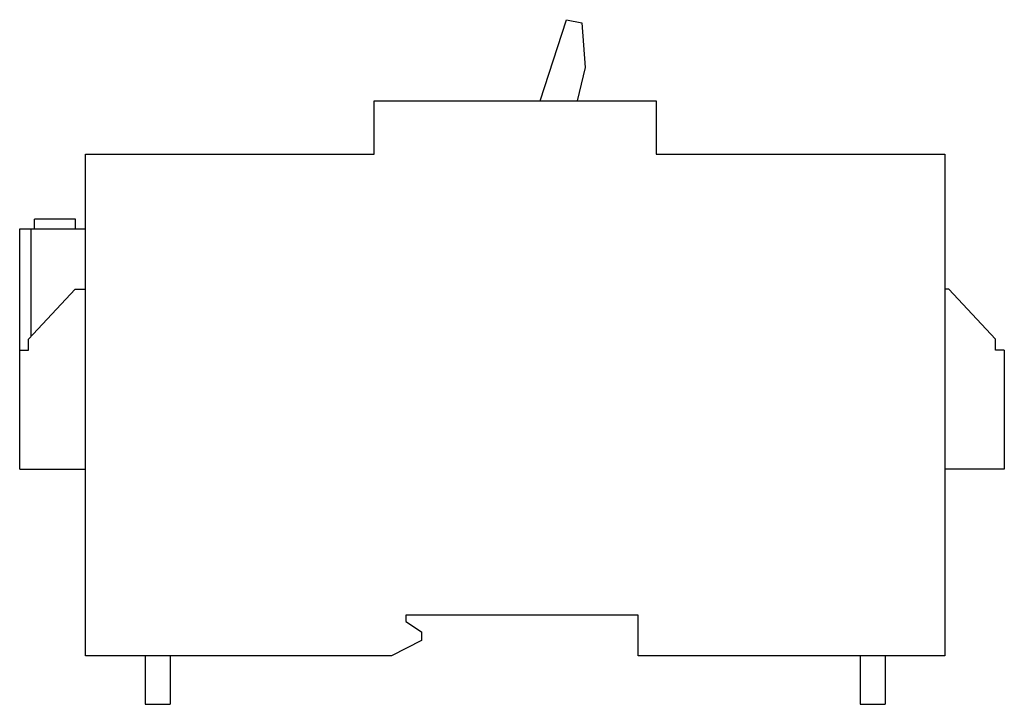
# Model space of a CAD drawing. Units: millimetres. Extents: x 22 to 179, y 83 to 192.
import ezdxf

# ---------------------------------------------------------------- set-up
doc = ezdxf.new("R2010")
doc.units = ezdxf.units.MM
doc.header["$LTSCALE"] = 18.019911
doc.layers.get('0').update_dxf_attribs({"linetype": 'CONTINUOUS'})

msp = doc.modelspace()

# ---------------------------------------------------------------- linework, layer by layer
at = {"color": 7, "linetype": 'CONTINUOUS'}
for p, q in [((104.78, 179.02), (108.96, 191.93)), ((108.96, 191.93), (111.43, 191.42)), ((111.43, 191.42), (111.91, 184.31)), ((111.91, 184.31), (110.67, 179.02)), ((78.27, 170.52), (78.27, 179.02)), ((78.27, 179.02), (123.27, 179.02)), ((123.27, 179.02), (123.27, 170.52)), ((32.27, 90.52), (32.27, 170.52)), ((32.27, 170.52), (78.27, 170.52)), ((123.27, 170.52), (169.27, 170.52)), ((169.27, 170.52), (169.27, 90.52)), ((21.77, 120.3), (21.77, 158.62)), ((21.77, 158.62), (32.27, 158.62)), ((23.55, 158.62), (23.55, 141.42)), ((24.15, 158.62), (24.15, 160.12)), ((30.69, 160.12), (24.15, 160.12)), ((30.69, 158.62), (30.69, 160.12)), ((23.17, 141.02), (30.64, 148.98)), ((30.64, 148.98), (32.27, 148.98)), ((169.9, 148.98), (169.27, 148.98)), ((169.9, 148.98), (177.37, 141.02)), ((23.17, 139.24), (23.17, 141.02)), ((177.37, 139.24), (177.37, 141.02)), ((21.77, 139.24), (23.17, 139.24)), ((178.77, 139.24), (177.37, 139.24)), ((178.77, 139.24), (178.77, 120.3)), ((21.77, 120.3), (32.27, 120.3)), ((178.77, 120.3), (169.27, 120.3)), ((120.37, 97.02), (83.34, 97.02)), ((83.34, 97.02), (83.34, 96.02)), ((83.34, 96.02), (85.82, 94.36)), ((120.37, 90.52), (120.37, 97.02)), ((85.82, 94.36), (85.82, 92.97)), ((85.82, 92.97), (81.04, 90.52)), ((81.04, 90.52), (32.27, 90.52)), ((41.77, 90.52), (41.77, 82.82)), ((45.77, 90.52), (45.77, 82.82)), ((169.27, 90.52), (120.37, 90.52)), ((155.77, 90.52), (155.77, 82.82)), ((159.77, 90.52), (159.77, 82.82)), ((41.77, 82.82), (45.77, 82.82)), ((155.77, 82.82), (159.77, 82.82))]:
    msp.add_line(p, q, dxfattribs=at)

doc.saveas('drawing.dxf')
